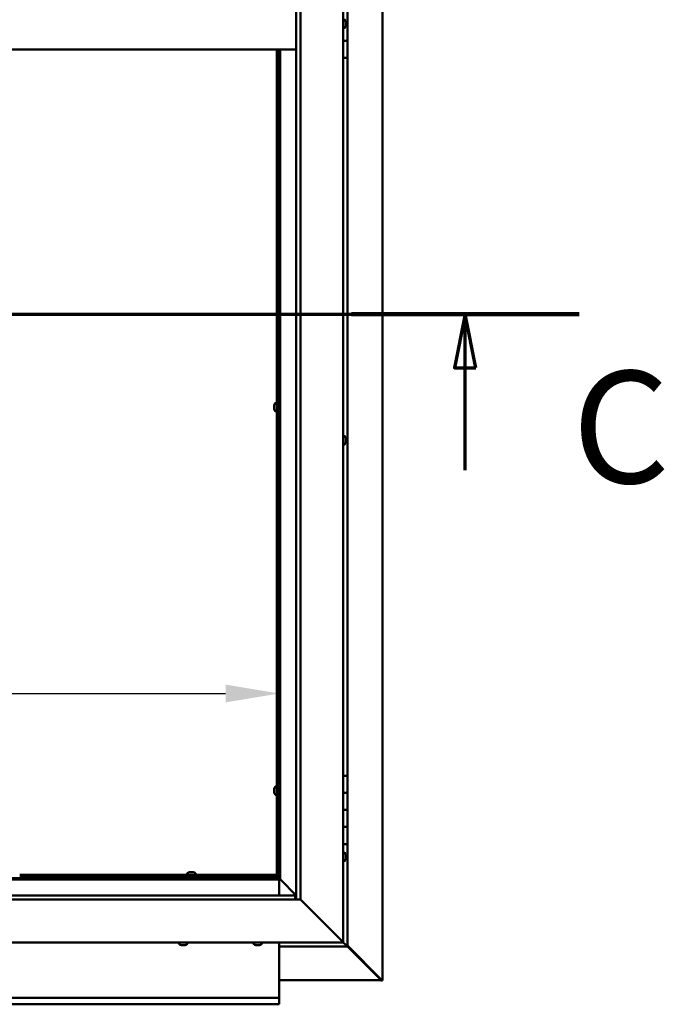
# Model space of a CAD drawing. Units: millimetres. Extents: x -6045 to 24410, y 3077 to 8837.
# Drawn here: x 18893 to 19647, y 3322 to 4475 of the extents above; entities that cross this region are included whole.
import ezdxf

# ---------------------------------------------------------------- set-up
doc = ezdxf.new("R2010")
doc.units = ezdxf.units.MM
doc.header["$LTSCALE"] = 25
doc.linetypes.add('CHAIN', pattern=[0.3543, 0.2362, -0.0295, 0.0591, -0.0295])
for name, color, linetype, lineweight in [('Dimension (ISO)', 7, 'Continuous', 25), ('Section Line (ISO)', 7, 'CHAIN', 70), ('Visible (ISO)', 7, 'Continuous', 50)]:
    doc.layers.add(name, color=color, linetype=linetype, lineweight=lineweight)
doc.styles.add('Label Text (ISO)', font='tahoma.ttf')
doc.styles.add('Note Text (ISO)', font='tahoma.ttf')
doc.dimstyles.new('Default (ISO)', dxfattribs={"dimscale": 25, "dimtxt": 3.5, "dimasz": 2.5, "dimexe": 3.175, "dimexo": 0, "dimgap": 0.762, "dimtad": 1, "dimrnd": 1e-08, "dimzin": 0, "dimtxsty": 'Note Text (ISO)', "dimcen": 0.09, "dimdle": 10, "dimclrd": 256, "dimclre": 256, "dimclrt": 256, "dimazin": 0, "dimtfac": 1.001486, "dimtmove": 0, "dimatfit": 3, "dimfxl": 1, "dimtolj": 1, "dimtzin": 0, "dimlwd": -1, "dimlwe": -1, "dimarcsym": 0})

# ---------------------------------------------------------------- blocks, each defined once
blk = doc.blocks.new('2dTransSection2')
at = {"layer": 'Section Line (ISO)', "linetype": 'CHAIN', "ltscale": 45.833668}
blk.add_line((673.811, 165.199), (781.883, 165.199), dxfattribs=at)
at = {"layer": 'Section Line (ISO)', "linetype": 'Continuous', "lineweight": 140}
blk.add_line((771.244, 165.199), (781.883, 165.199), dxfattribs=at)
at = {"layer": 'Section Line (ISO)', "linetype": 'Continuous'}
for p, q in [((776.563, 165.199), (776.063, 162.699)), ((776.563, 162.699), (776.563, 165.199)), ((777.063, 162.699), (776.563, 165.199)), ((776.063, 162.699), (777.063, 162.699)), ((776.563, 157.899), (776.563, 162.699))]:
    blk.add_line(p, q, dxfattribs=at)
at = {"layer": 'Section Line (ISO)', "linetype": 'Continuous', "flags": 128}
blk.add_lwpolyline([(777.063, 162.699), (776.563, 165.199), (776.063, 162.699), (777.063, 162.699)], dxfattribs=at)
at = {"layer": 'Section Line (ISO)'}
blk.add_solid([(777.063, 162.699), (776.563, 165.199), (776.063, 162.699), (777.063, 162.699)], dxfattribs=at)
at = {"layer": 'Section Line (ISO)', "insert": (781.562, 155.654), "char_height": 5.25, "attachment_point": 7, "style": 'Label Text (ISO)'}
blk.add_mtext('C', dxfattribs=at)
blk = doc.blocks.new('*D15')
at = {"layer": 'Defpoints', "color": 0, "transparency": 16777216}
for p in [(17196.2, 3936.2), (19196.2, 3936.2), (19196.2, 3686.2)]:
    blk.add_point(p, dxfattribs=at)
at = {"layer": 'Dimension (ISO)', "transparency": 16777216}
blk.add_line((17258.7, 3686.2), (19133.7, 3686.2), dxfattribs=at)
for points in [[(17258.7, 3696.6), (17258.7, 3675.8), (17196.2, 3686.2)], [(19133.7, 3696.6), (19133.7, 3675.8), (19196.2, 3686.2)]]:
    blk.add_solid(points, dxfattribs=at)
at = {"layer": 'Dimension (ISO)', "transparency": 16777216, "insert": (17698.4, 3796.4), "char_height": 87.5, "attachment_point": 1, "style": 'Note Text (ISO)'}
blk.add_mtext('\\A1;2000', dxfattribs=at)

msp = doc.modelspace()

# ---------------------------------------------------------------- linework, layer by layer
at = {"layer": 'Visible (ISO)'}
for p, q in [((19317.1, 5589.4), (19317.1, 3350.5)), ((19271.2, 5545), (19271.2, 3395)), ((19216.2, 3445), (19216.2, 5490)), ((19221.2, 5495), (19221.2, 3445)), ((19276.2, 4470), (19276.2, 4490)), ((19273.1, 4474.7), (19271.2, 4474.7)), ((19274.4, 4472.2), (19274.4, 4472.1)), ((19274.4, 4471.9), (19274.4, 4472.1)), ((19274.4, 4471.9), (19274.4, 4470.4)), ((19273.1, 4465.2), (19271.2, 4465.2)), ((19274.4, 4470.4), (19274.4, 4470.2)), ((19274.4, 4470), (19274.4, 4470.2)), ((19274.4, 4470), (19274.4, 4468.3)), ((19274.4, 4470), (19276.2, 4470)), ((19276.2, 4470), (19274.4, 4470)), ((19274.4, 4468.3), (19274.4, 4468.2)), ((19274.4, 4468.1), (19274.4, 4468.2)), ((19274.4, 4468.1), (19274.4, 4467.8)), ((19276.2, 4470), (19276.2, 4470)), ((19276.2, 4470), (19276.2, 4450)), ((19276.2, 4450), (19271.2, 4450)), ((19271.2, 4450), (19276.2, 4450)), ((19276.2, 4430), (19276.2, 4450)), ((18276.2, 4440), (19216.2, 4440)), ((19193.7, 3472.5), (19193.7, 4440)), ((19195.2, 3472.5), (19195.2, 4440)), ((19196.2, 4440), (19196.2, 3470)), ((19197.7, 3468.5), (19197.7, 4440)), ((19271.2, 4430), (19276.2, 4430)), ((19276.2, 3590), (19276.2, 4430)), ((19190.4, 4023.4), (19190.4, 4023.3)), ((19190.4, 4023.4), (19190.4, 4023.4)), ((19190.4, 4022), (19190.4, 4023.3)), ((19190.4, 4021.6), (19190.4, 4022)), ((19190.4, 4019.8), (19190.4, 4021.6)), ((19191.8, 4026), (19193.7, 4026)), ((19195.2, 4023.6), (19196.2, 4023.6)), ((19190.4, 4019.7), (19190.4, 4019.8)), ((19190.4, 4019.6), (19190.4, 4019.7)), ((19190.4, 4019.7), (19190.4, 4019.7)), ((19190.4, 4019.6), (19190.4, 4019.5)), ((19190.4, 4019), (19190.4, 4019.5)), ((19191.8, 4016.5), (19193.7, 4016.5)), ((19195.2, 4018.8), (19196.2, 4018.8)), ((19273.1, 3987.2), (19271.2, 3987.2)), ((19273.1, 3977.7), (19271.2, 3977.7)), ((19274.4, 3984.7), (19274.4, 3984.5)), ((19274.4, 3984.4), (19274.4, 3984.5)), ((19274.4, 3984.4), (19274.4, 3984.3)), ((19274.4, 3984.3), (19274.4, 3982.8)), ((19274.4, 3982.6), (19274.4, 3982.8)), ((19274.4, 3982.4), (19274.4, 3980.7)), ((19274.4, 3980.7), (19274.4, 3980.6)), ((19274.4, 3980.5), (19274.4, 3980.6)), ((19274.4, 3980.5), (19274.4, 3980.3)), ((19276.2, 3590), (19271.2, 3590)), ((19276.2, 3590), (19276.2, 3570)), ((19190.4, 3574.7), (19190.4, 3574.5)), ((19190.4, 3574.7), (19190.4, 3574.7)), ((19190.4, 3573.3), (19190.4, 3574.5)), ((19190.4, 3572.8), (19190.4, 3573.3)), ((19190.4, 3571.1), (19190.4, 3572.8)), ((19191.8, 3577.2), (19193.7, 3577.2)), ((19195.2, 3574.9), (19196.2, 3574.9)), ((19190.4, 3570.9), (19190.4, 3571.1)), ((19190.4, 3570.8), (19190.4, 3570.9)), ((19190.4, 3570.9), (19190.4, 3570.9)), ((19190.4, 3570.8), (19190.4, 3570.8)), ((19190.4, 3570.3), (19190.4, 3570.8)), ((19191.8, 3567.7), (19193.7, 3567.7)), ((19195.2, 3570.1), (19196.2, 3570.1)), ((19276.2, 3570), (19271.2, 3570)), ((19271.2, 3570), (19276.2, 3570)), ((19276.2, 3550), (19276.2, 3570)), ((19271.2, 3550), (19276.2, 3550)), ((19276.2, 3550), (19271.2, 3550)), ((19276.2, 3550), (19276.2, 3550)), ((19276.2, 3550), (19276.2, 3530)), ((19276.2, 3530), (19271.2, 3530)), ((19271.2, 3530), (19276.2, 3530)), ((19276.2, 3510), (19276.2, 3530)), ((19271.2, 3510), (19276.2, 3510)), ((19276.2, 3390), (19276.2, 3510)), ((19273.1, 3499.7), (19271.2, 3499.7)), ((19274.4, 3497.2), (19274.4, 3496.9)), ((19274.4, 3496.8), (19274.4, 3496.9)), ((19274.4, 3496.8), (19274.4, 3496.6)), ((19274.4, 3496.6), (19274.4, 3494.9)), ((19274.4, 3494.8), (19274.4, 3494.9)), ((19274.4, 3494.8), (19274.4, 3494.5)), ((19274.4, 3494.5), (19274.4, 3493)), ((19274.4, 3492.9), (19274.4, 3493)), ((19274.4, 3492.9), (19274.4, 3492.8)), ((19273.1, 3490.2), (19271.2, 3490.2)), ((18294.7, 3468.5), (19197.7, 3468.5)), ((19196.2, 3470), (18296.2, 3470)), ((18892.8, 3474), (19193.7, 3474)), ((18892.8, 3472.5), (19193.7, 3472.5)), ((19088.9, 3475.9), (19088.9, 3474)), ((19091.3, 3472.5), (19091.3, 3470)), ((19091.5, 3477.2), (19092, 3477.2)), ((19092, 3477.2), (19092, 3477.2)), ((19092, 3477.2), (19092.1, 3477.2)), ((19092.1, 3477.2), (19092.3, 3477.2)), ((19092.1, 3477.2), (19092.1, 3477.2)), ((19092.3, 3477.2), (19094, 3477.2)), ((19094, 3477.2), (19094.4, 3477.2)), ((19094.4, 3477.2), (19095.7, 3477.2)), ((19095.8, 3477.2), (19095.7, 3477.2)), ((19095.8, 3477.2), (19095.9, 3477.2)), ((19096.1, 3472.5), (19096.1, 3470)), ((19098.4, 3475.9), (19098.4, 3474)), ((19193.7, 3474), (19193.7, 3472.5)), ((19193.7, 3472.3), (19193.7, 3472.5)), ((19193.7, 3472.5), (19195.2, 3472.5)), ((19194.4, 3472.2), (19194.4, 3471.9)), ((19194.4, 3471.9), (19196.2, 3470.1)), ((19195.3, 3471.7), (19194.9, 3471.7)), ((19195.2, 3472.5), (19195.3, 3472.5)), ((19195.8, 3471.7), (19195.3, 3471.7)), ((19196.2, 3471.3), (19195.8, 3471.7)), ((19197.7, 3468.5), (19196.2, 3470)), ((19196.2, 3470), (19197.7, 3468.5)), ((19196.2, 3468.5), (19196.2, 3450)), ((19197.8, 3468.4), (19197.7, 3468.5)), ((19197.7, 3468.5), (19197.8, 3468.4)), ((19216.2, 3450), (19197.8, 3468.4)), ((19197.8, 3468.4), (19216.2, 3450)), ((18276.2, 3450), (19215.2, 3450)), ((19215.2, 3450), (19215.2, 3449.9)), ((19215.2, 3449.9), (19215.2, 3445)), ((19221.2, 3445), (18271.2, 3445)), ((19268.7, 3397.5), (19221.2, 3445)), ((19221.2, 3445), (19268.7, 3397.5)), ((19271.2, 3395), (18221.2, 3395)), ((19079.4, 3393.1), (19079.4, 3395)), ((19082.4, 3391.7), (19082, 3391.7)), ((19082.4, 3391.7), (19082.5, 3391.7)), ((19082.6, 3391.7), (19082.5, 3391.7)), ((19082.7, 3391.7), (19082.6, 3391.7)), ((19082.6, 3391.7), (19082.6, 3391.7)), ((19084.5, 3391.7), (19082.7, 3391.7)), ((19084.9, 3391.7), (19084.5, 3391.7)), ((19086.2, 3391.7), (19084.9, 3391.7)), ((19086.2, 3391.7), (19086.3, 3391.7)), ((19086.4, 3391.7), (19086.3, 3391.7)), ((19088.9, 3393.1), (19088.9, 3395)), ((19166.4, 3393.1), (19166.4, 3395)), ((19169, 3391.7), (19169.1, 3391.7)), ((19169, 3391.7), (19169, 3391.7)), ((19170.3, 3391.7), (19169.1, 3391.7)), ((19170.7, 3391.7), (19170.3, 3391.7)), ((19172.5, 3391.7), (19170.7, 3391.7)), ((19172.7, 3391.7), (19172.5, 3391.7)), ((19172.7, 3391.7), (19172.7, 3391.8)), ((19172.8, 3391.7), (19172.7, 3391.7)), ((19172.8, 3391.7), (19172.8, 3391.7)), ((19173.4, 3391.7), (19172.8, 3391.7)), ((19175.9, 3393.1), (19175.9, 3395)), ((19196.2, 3395), (19196.2, 3332)), ((19196.2, 3390), (19276.2, 3390)), ((19268.7, 3397.5), (19271.2, 3395)), ((19271.2, 3395), (19268.7, 3397.5)), ((19274.6, 3391.6), (19271.2, 3395)), ((19271.2, 3395), (19274.6, 3391.6)), ((19274.6, 3391.6), (19276.2, 3390)), ((19276.2, 3390), (19274.6, 3391.6)), ((19316, 3351.3), (19276.2, 3391.2)), ((19276.2, 3390.2), (19314.9, 3351.6)), ((19276.2, 3390), (19276.2, 3390)), ((19276.2, 3390), (19276.2, 3390)), ((19276.2, 3390), (19276.2, 3390)), ((19276.2, 3390), (19276.2, 3390)), ((19276.2, 3390), (19276.2, 3390)), ((19276.2, 3390), (19276.2, 3390)), ((19315.4, 3350.6), (19196.2, 3350.6)), ((19314.9, 3351.6), (19314.9, 3351.8)), ((19315.3, 3351.3), (19315.5, 3351.3)), ((19315.4, 3350.5), (19316.8, 3350.5)), ((19315.5, 3351.3), (19316, 3351.3)), ((19315.6, 3350.9), (19315.6, 3350.8)), ((19315.6, 3350.8), (19315.6, 3350.8)), ((19317.1, 3350.5), (19316.8, 3350.5)), ((19196.2, 3332), (19196.2, 3330)), ((17196.2, 3330), (19196.2, 3330)), ((19196.2, 3322.5), (17196.2, 3322.5)), ((19196.2, 3323.4), (19196.2, 3330)), ((19196.2, 3323.4), (19196.2, 3322.5))]:
    msp.add_line(p, q, dxfattribs=at)
for centre, radius, start, end in [((19273.1, 4474.5), 0.2, 35.6853, 90), ((19266.7, 4470), 8, 16.0077, 35.6853), ((19273.1, 4465.4), 0.2, 270, 324.3147), ((19266.7, 4470), 8, 324.3147, 343.9923), ((19198.1, 4021.2), 8, 144.3147, 163.9923), ((19191.8, 4025.8), 0.2, 90, 144.3147), ((19198.1, 4021.2), 8, 196.0077, 215.6853), ((19191.8, 4016.7), 0.2, 215.6853, 270), ((19273.1, 3987), 0.2, 35.6853, 90), ((19266.7, 3982.5), 8, 16.0077, 35.6853), ((19273.1, 3977.9), 0.2, 270, 324.3147), ((19266.7, 3982.5), 8, 324.3147, 343.9923), ((19198.1, 3572.5), 8, 144.3147, 163.9923), ((19191.8, 3577), 0.2, 90, 144.3147), ((19198.1, 3572.5), 8, 196.0077, 215.6853), ((19191.8, 3567.9), 0.2, 215.6853, 270), ((19273.1, 3499.5), 0.2, 35.6853, 90), ((19266.7, 3495), 8, 16.0077, 35.6853), ((19266.7, 3495), 8, 324.3147, 343.9923), ((19273.1, 3490.4), 0.2, 270, 324.3147), ((19089.1, 3475.9), 0.2, 125.6853, 180), ((19093.7, 3469.5), 8, 106.0077, 125.6853), ((19093.7, 3469.5), 8, 54.3147, 73.9923), ((19098.2, 3475.9), 0.2, 0, 54.3147), ((19079.6, 3393.1), 0.2, 180, 234.3147), ((19084.2, 3399.4), 8, 234.3147, 253.9923), ((19084.2, 3399.4), 8, 286.0077, 305.6853), ((19088.7, 3393.1), 0.2, 305.6853, 0), ((19166.6, 3393.1), 0.2, 180, 234.3147), ((19171.2, 3399.4), 8, 234.3147, 253.9923), ((19171.2, 3399.4), 8, 286.0077, 305.6853), ((19175.7, 3393.1), 0.2, 305.6853, 0)]:
    msp.add_arc(centre, radius, start, end, dxfattribs=at)
for points, knots in [([(19274.4, 4471.9), (19274.4, 4471.9), (19274.4, 4472), (19274.4, 4472), (19274.4, 4472.1), (19274.4, 4472.1), (19274.4, 4472.1), (19274.4, 4472.1)], [0.17438702, 0.17438702, 0.17438702, 0.17438702, 0.18896797, 0.18896797, 0.20586323, 0.20586323, 0.21737852, 0.21737852, 0.21737852, 0.21737852]), ([(19274.4, 4470), (19274.4, 4470.1), (19274.4, 4470.1), (19274.4, 4470.2), (19274.4, 4470.3), (19274.4, 4470.4), (19274.4, 4470.4), (19274.4, 4470.4)], [0.17438702, 0.17438702, 0.17438702, 0.17438702, 0.18896797, 0.18896797, 0.20586323, 0.20586323, 0.21737851, 0.21737851, 0.21737851, 0.21737851]), ([(19274.4, 4468.1), (19274.4, 4468.1), (19274.4, 4468.1), (19274.4, 4468.2), (19274.4, 4468.2), (19274.4, 4468.3), (19274.4, 4468.3), (19274.4, 4468.3)], [0.17438702, 0.17438702, 0.17438702, 0.17438702, 0.18896797, 0.18896797, 0.20586323, 0.20586323, 0.21737851, 0.21737851, 0.21737851, 0.21737851]), ([(19190.4, 4023.4), (19190.4, 4023.4), (19190.4, 4023.4), (19190.4, 4023.4), (19190.4, 4023.4), (19190.4, 4023.3), (19190.4, 4023.3), (19190.4, 4023.3)], [0.17438702, 0.17438702, 0.17438702, 0.17438702, 0.18896797, 0.18896797, 0.20586323, 0.20586323, 0.21737852, 0.21737852, 0.21737852, 0.21737852]), ([(19190.4, 4022), (19190.4, 4022), (19190.4, 4021.9), (19190.4, 4021.8), (19190.4, 4021.8), (19190.4, 4021.7), (19190.4, 4021.6), (19190.4, 4021.6)], [0.17438702, 0.17438702, 0.17438702, 0.17438702, 0.18896797, 0.18896797, 0.20586323, 0.20586323, 0.21737852, 0.21737852, 0.21737852, 0.21737852]), ([(19190.4, 4019.8), (19190.4, 4019.8), (19190.4, 4019.7), (19190.4, 4019.6), (19190.4, 4019.6), (19190.4, 4019.6), (19190.4, 4019.5), (19190.4, 4019.5)], [0.17438702, 0.17438702, 0.17438702, 0.17438702, 0.18896797, 0.18896797, 0.20586323, 0.20586323, 0.21737852, 0.21737852, 0.21737852, 0.21737852]), ([(19274.4, 3984.3), (19274.4, 3984.4), (19274.4, 3984.4), (19274.4, 3984.5), (19274.4, 3984.5), (19274.4, 3984.5), (19274.4, 3984.5), (19274.4, 3984.5)], [0.17438702, 0.17438702, 0.17438702, 0.17438702, 0.18896797, 0.18896797, 0.20586323, 0.20586323, 0.21737852, 0.21737852, 0.21737852, 0.21737852]), ([(19274.4, 3982.4), (19274.4, 3982.4), (19274.4, 3982.5), (19274.4, 3982.6), (19274.4, 3982.6), (19274.4, 3982.7), (19274.4, 3982.8), (19274.4, 3982.8)], [0.17438702, 0.17438702, 0.17438702, 0.17438702, 0.18896797, 0.18896797, 0.20586323, 0.20586323, 0.21737851, 0.21737851, 0.21737851, 0.21737851]), ([(19274.4, 3980.5), (19274.4, 3980.5), (19274.4, 3980.5), (19274.4, 3980.6), (19274.4, 3980.6), (19274.4, 3980.7), (19274.4, 3980.7), (19274.4, 3980.7)], [0.17438702, 0.17438702, 0.17438702, 0.17438702, 0.18896797, 0.18896797, 0.20586323, 0.20586323, 0.21737851, 0.21737851, 0.21737851, 0.21737851]), ([(19190.4, 3574.7), (19190.4, 3574.7), (19190.4, 3574.7), (19190.4, 3574.7), (19190.4, 3574.6), (19190.4, 3574.6), (19190.4, 3574.6), (19190.4, 3574.5)], [0.17438702, 0.17438702, 0.17438702, 0.17438702, 0.18896797, 0.18896797, 0.20586323, 0.20586323, 0.21737852, 0.21737852, 0.21737852, 0.21737852]), ([(19190.4, 3573.3), (19190.4, 3573.2), (19190.4, 3573.2), (19190.4, 3573.1), (19190.4, 3573), (19190.4, 3572.9), (19190.4, 3572.9), (19190.4, 3572.8)], [0.17438702, 0.17438702, 0.17438702, 0.17438702, 0.18896797, 0.18896797, 0.20586323, 0.20586323, 0.21737852, 0.21737852, 0.21737852, 0.21737852]), ([(19190.4, 3571.1), (19190.4, 3571), (19190.4, 3571), (19190.4, 3570.9), (19190.4, 3570.9), (19190.4, 3570.8), (19190.4, 3570.8), (19190.4, 3570.8)], [0.17438702, 0.17438702, 0.17438702, 0.17438702, 0.18896797, 0.18896797, 0.20586323, 0.20586323, 0.21737852, 0.21737852, 0.21737852, 0.21737852]), ([(19274.4, 3496.6), (19274.4, 3496.6), (19274.4, 3496.7), (19274.4, 3496.8), (19274.4, 3496.8), (19274.4, 3496.8), (19274.4, 3496.9), (19274.4, 3496.9)], [0.17438702, 0.17438702, 0.17438702, 0.17438702, 0.18896797, 0.18896797, 0.20586323, 0.20586323, 0.21737852, 0.21737852, 0.21737852, 0.21737852]), ([(19274.4, 3494.5), (19274.4, 3494.5), (19274.4, 3494.6), (19274.4, 3494.7), (19274.4, 3494.8), (19274.4, 3494.9), (19274.4, 3494.9), (19274.4, 3494.9)], [0.17438702, 0.17438702, 0.17438702, 0.17438702, 0.18896797, 0.18896797, 0.20586323, 0.20586323, 0.21737851, 0.21737851, 0.21737851, 0.21737851]), ([(19274.4, 3492.9), (19274.4, 3492.9), (19274.4, 3492.9), (19274.4, 3492.9), (19274.4, 3492.9), (19274.4, 3493), (19274.4, 3493), (19274.4, 3493)], [0.17438702, 0.17438702, 0.17438702, 0.17438702, 0.18896797, 0.18896797, 0.20586323, 0.20586323, 0.21737851, 0.21737851, 0.21737851, 0.21737851]), ([(19092.3, 3477.2), (19092.2, 3477.2), (19092.2, 3477.2), (19092.1, 3477.2), (19092, 3477.2), (19092, 3477.2), (19092, 3477.2), (19092, 3477.2)], [0.17438702, 0.17438702, 0.17438702, 0.17438702, 0.18896797, 0.18896797, 0.20586323, 0.20586323, 0.21737852, 0.21737852, 0.21737852, 0.21737852]), ([(19094.4, 3477.2), (19094.4, 3477.2), (19094.4, 3477.2), (19094.3, 3477.2), (19094.2, 3477.2), (19094.1, 3477.2), (19094.1, 3477.2), (19094, 3477.2)], [0.17438702, 0.17438702, 0.17438702, 0.17438702, 0.18896797, 0.18896797, 0.20586323, 0.20586323, 0.21737852, 0.21737852, 0.21737852, 0.21737852]), ([(19095.8, 3477.2), (19095.9, 3477.2), (19095.9, 3477.2), (19095.8, 3477.2), (19095.8, 3477.2), (19095.8, 3477.2), (19095.8, 3477.2), (19095.7, 3477.2)], [0.17438702, 0.17438702, 0.17438702, 0.17438702, 0.18896797, 0.18896797, 0.20586323, 0.20586323, 0.21737852, 0.21737852, 0.21737852, 0.21737852]), ([(19194.4, 3471.9), (19194.3, 3472), (19194.2, 3472.1), (19193.9, 3472.2), (19193.8, 3472.3), (19193.7, 3472.3)], [0, 0, 0, 0, 0.0539846, 0.0539846, 0.1079692, 0.1079692, 0.1079692, 0.1079692]), ([(19195.3, 3472.5), (19195.4, 3472.4), (19195.4, 3472.2), (19195.6, 3472), (19195.7, 3471.9), (19195.8, 3471.7)], [0, 0, 0, 0, 0.0539846, 0.0539846, 0.1079692, 0.1079692, 0.1079692, 0.1079692]), ([(19082.4, 3391.7), (19082.5, 3391.7), (19082.5, 3391.7), (19082.5, 3391.8), (19082.6, 3391.8), (19082.7, 3391.7), (19082.7, 3391.7), (19082.7, 3391.7)], [0.17438702, 0.17438702, 0.17438702, 0.17438702, 0.18896797, 0.18896797, 0.20586323, 0.20586323, 0.21737852, 0.21737852, 0.21737852, 0.21737852]), ([(19084.5, 3391.7), (19084.5, 3391.7), (19084.6, 3391.7), (19084.7, 3391.8), (19084.8, 3391.8), (19084.8, 3391.7), (19084.9, 3391.7), (19084.9, 3391.7)], [0.17438702, 0.17438702, 0.17438702, 0.17438702, 0.18896797, 0.18896797, 0.20586323, 0.20586323, 0.21737852, 0.21737852, 0.21737852, 0.21737852]), ([(19086.2, 3391.7), (19086.3, 3391.7), (19086.3, 3391.7), (19086.3, 3391.8), (19086.3, 3391.8), (19086.4, 3391.7), (19086.3, 3391.7), (19086.3, 3391.7)], [0.17438702, 0.17438702, 0.17438702, 0.17438702, 0.18896797, 0.18896797, 0.20586323, 0.20586323, 0.21737852, 0.21737852, 0.21737852, 0.21737852]), ([(19169, 3391.7), (19169, 3391.7), (19169, 3391.7), (19169, 3391.8), (19169, 3391.8), (19169, 3391.7), (19169, 3391.7), (19169.1, 3391.7)], [0.17438702, 0.17438702, 0.17438702, 0.17438702, 0.18896797, 0.18896797, 0.20586323, 0.20586323, 0.21737852, 0.21737852, 0.21737852, 0.21737852]), ([(19170.3, 3391.7), (19170.3, 3391.7), (19170.3, 3391.7), (19170.4, 3391.8), (19170.5, 3391.8), (19170.6, 3391.7), (19170.6, 3391.7), (19170.7, 3391.7)], [0.17438702, 0.17438702, 0.17438702, 0.17438702, 0.18896797, 0.18896797, 0.20586323, 0.20586323, 0.21737852, 0.21737852, 0.21737852, 0.21737852]), ([(19172.5, 3391.7), (19172.5, 3391.7), (19172.6, 3391.7), (19172.7, 3391.8), (19172.7, 3391.8), (19172.8, 3391.7), (19172.8, 3391.7), (19172.8, 3391.7)], [0.17438702, 0.17438702, 0.17438702, 0.17438702, 0.18896797, 0.18896797, 0.20586323, 0.20586323, 0.21737852, 0.21737852, 0.21737852, 0.21737852]), ([(19315.6, 3350.8), (19315.5, 3350.9), (19315.4, 3351), (19315.1, 3351.3), (19315, 3351.4), (19314.9, 3351.6)], [0, 0, 0, 0, 0.078103, 0.078103, 0.156206, 0.156206, 0.156206, 0.156206]), ([(19316, 3351.3), (19316.2, 3351.2), (19316.4, 3351), (19316.6, 3350.8), (19316.7, 3350.7), (19316.8, 3350.5)], [0, 0, 0, 0, 0.078103, 0.078103, 0.156206, 0.156206, 0.156206, 0.156206])]:
    msp.add_open_spline(points, degree=3, knots=knots, dxfattribs=at)
for points in [[(19274.4, 3982.6), (19274.4, 3982.6), (19274.4, 3982.5), (19274.4, 3982.5)], [(19315.4, 3350.5), (19315.4, 3350.6), (19315.4, 3350.6), (19315.4, 3350.7)]]:
    msp.add_open_spline(points, degree=3, dxfattribs=at)

# ---------------------------------------------------------------- block references
at = {"layer": 'Section Line (ISO)', "xscale": 25, "yscale": 25, "zscale": 25}
msp.add_blockref('2dTransSection2', (0, 0), dxfattribs=at)

# ---------------------------------------------------------------- dimensions: what is measured, and where the dimension line sits
at = {"layer": 'Dimension (ISO)'}
dim = msp.add_linear_dim(base=(19196.2, 3686.2), p1=(17196.2, 3936.2), p2=(19196.2, 3936.2), dimstyle='Default (ISO)', override={"dimgap": 0.762, "dimdec": 0, "dimse1": 1, "dimse2": 1, "dimtol": 0, "dimlim": 0, "dimtp": 0, "dimtm": 0, "dimtdec": 2, "dimtofl": 0, "dimatfit": 1}, dxfattribs=at)
dim.commit()
dim.dimension.update_dxf_attribs({"geometry": '*D15', "text_midpoint": (17824.2, 3686.2), "dimtype": 160})

doc.saveas('drawing.dxf')
